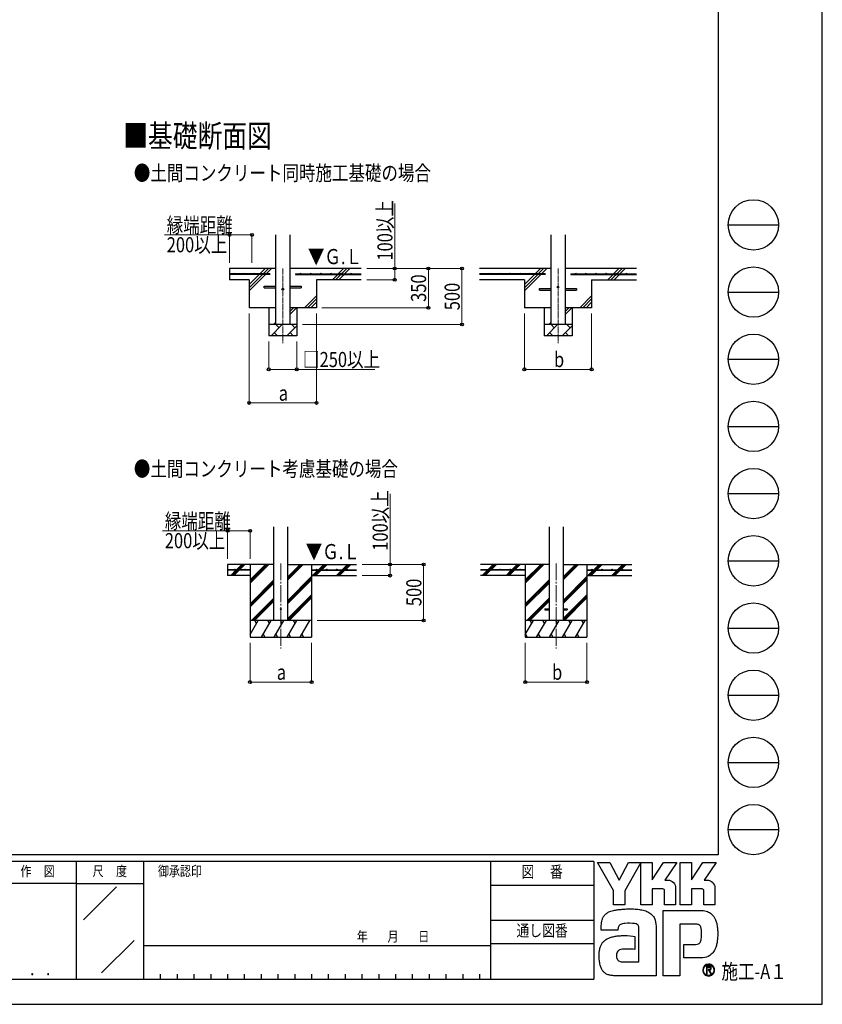
# Model space of a CAD drawing. Units: millimetres. Extents: x 0 to 25230, y 0 to 17820.
# Drawn here: x 18065 to 25230, y 0 to 8792 of the extents above; entities that cross this region are included whole.
import ezdxf
from ezdxf.enums import TextEntityAlignment as Align

# ---------------------------------------------------------------- set-up
doc = ezdxf.new("R2010")
doc.units = ezdxf.units.MM
doc.linetypes.add('YCENTER_1', pattern=[13, 10, -1, 1, -1])
for name, color, linetype, lineweight in [('USER1', 3, 'Continuous', 13), ('YKK_12', 2, 'Continuous', 13), ('YKK_13', 4, 'Continuous', 30), ('YKK_A1', 4, 'Continuous', 30), ('YKK_D', 6, 'Continuous', 13), ('YKK_ZWAK', 7, 'Continuous', 30)]:
    doc.layers.add(name, color=color, linetype=linetype, lineweight=lineweight)
doc.styles.add('text-b', font='extslim2.shx', dxfattribs={"width": 0.8, "bigfont": 'extfont2.shx'})

msp = doc.modelspace()

# ---------------------------------------------------------------- linework, layer by layer
at = {"layer": 'YKK_12', "linetype": 'YCENTER_1', "ltscale": 5}
for p, q in [((20413.4, 6569.9), (20413.4, 5904)), ((22870.8, 6569.9), (22870.8, 5904))]:
    msp.add_line(p, q, dxfattribs=at)
at = {"layer": 'YKK_12', "linetype": 'YCENTER_1', "ltscale": 15}
for p, q in [((20396.3, 3937), (20396.3, 3177.8)), ((22853.7, 3937), (22853.7, 3177.8))]:
    msp.add_line(p, q, dxfattribs=at)
at = {"layer": 'YKK_13'}
for p, q in [((20248.4, 6412.9), (20350.9, 6412.9)), ((20248.4, 6396.9), (20248.4, 6412.9)), ((20248.4, 6396.9), (20350.9, 6396.9)), ((20475.9, 6412.9), (20578.4, 6412.9)), ((20475.9, 6396.9), (20578.4, 6396.9)), ((20578.4, 6412.9), (20578.4, 6396.9)), ((22705.8, 6392.9), (22808.3, 6392.9)), ((22705.8, 6376.9), (22705.8, 6392.9)), ((22705.8, 6376.9), (22808.3, 6376.9)), ((22933.3, 6392.9), (23035.8, 6392.9)), ((22933.3, 6376.9), (23035.8, 6376.9)), ((23035.8, 6392.9), (23035.8, 6376.9))]:
    msp.add_line(p, q, dxfattribs=at)
at = {"layer": 'YKK_13', "ltscale": 20}
for p, q in [((22753.7, 3532.3), (22753.7, 3523.3)), ((22753.7, 3532.3), (22791.2, 3532.3)), ((22753.7, 3523.3), (22791.2, 3523.3)), ((22916.2, 3532.3), (22953.7, 3532.3)), ((22916.2, 3523.3), (22953.7, 3523.3)), ((22953.7, 3532.3), (22953.7, 3523.3))]:
    msp.add_line(p, q, dxfattribs=at)
at = {"layer": 'YKK_13'}
for centre in [(20413.4, 6384.9), (22870.8, 6404.9)]:
    msp.add_circle(centre, 8, dxfattribs=at)
at = {"layer": 'YKK_13', "ltscale": 20}
msp.add_circle((20396.3, 3527.8), 5, dxfattribs=at)
at = {"layer": 'YKK_A1', "ltscale": 25}
for p, q in [((20350.9, 6069.9), (20350.9, 6869.9)), ((20475.9, 6869.9), (20475.9, 6069.9)), ((22808.3, 6069.9), (22808.3, 6869.9)), ((22933.3, 6869.9), (22933.3, 6069.9)), ((20113.4, 6369.9), (20260.9, 6517.4)), ((20113.4, 6426.5), (20204.3, 6517.4)), ((20113.4, 6398.2), (20232.6, 6517.4)), ((20209.3, 6522.4), (20256.8, 6569.9)), ((20237.6, 6522.4), (20285.1, 6569.9)), ((20265.9, 6522.4), (20313.4, 6569.9)), ((21113.4, 6569.9), (20475.9, 6569.9)), ((20856.8, 6469.9), (20904.3, 6517.4)), ((20885.1, 6469.9), (20932.6, 6517.4)), ((20909.3, 6522.4), (20956.8, 6569.9)), ((20913.4, 6469.9), (20960.9, 6517.4)), ((20937.6, 6522.4), (20985.1, 6569.9)), ((20965.9, 6522.4), (21013.4, 6569.9)), ((22808.3, 6569.9), (22170.8, 6569.9)), ((22570.8, 6369.9), (22718.3, 6517.4)), ((22570.8, 6426.5), (22661.7, 6517.4)), ((22570.8, 6398.2), (22690, 6517.4)), ((22666.7, 6522.4), (22714.2, 6569.9)), ((22695, 6522.4), (22742.5, 6569.9)), ((22723.3, 6522.4), (22770.8, 6569.9)), ((23570.8, 6569.9), (22933.3, 6569.9)), ((23314.2, 6469.9), (23361.7, 6517.4)), ((23342.5, 6469.9), (23390, 6517.4)), ((23366.7, 6522.4), (23414.2, 6569.9)), ((23370.8, 6469.9), (23418.3, 6517.4)), ((23395, 6522.4), (23442.5, 6569.9)), ((23423.3, 6522.4), (23470.8, 6569.9)), ((21113.4, 6469.9), (20713.4, 6469.9)), ((22570.8, 6469.9), (22170.8, 6469.9)), ((23170.8, 6469.9), (23570.8, 6469.9)), ((20606.8, 6219.9), (20713.4, 6326.5)), ((20635.1, 6219.9), (20713.4, 6298.2)), ((20663.4, 6219.9), (20713.4, 6269.9)), ((23064.2, 6219.9), (23170.8, 6326.5)), ((23092.5, 6219.9), (23170.8, 6298.2)), ((23120.8, 6219.9), (23170.8, 6269.9)), ((20475.9, 6158.2), (20537.5, 6219.9)), ((20475.9, 6186.5), (20509.2, 6219.9)), ((22933.3, 6158.2), (22994.9, 6219.9)), ((22933.3, 6186.5), (22966.6, 6219.9)), ((20309.1, 5969.9), (20409.1, 6069.9)), ((20331, 6069.9), (20350.9, 6089.8)), ((20380.5, 6041.4), (20352, 6069.9)), ((20522, 6041.4), (20493.4, 6069.9)), ((22766.5, 5969.9), (22866.5, 6069.9)), ((22788.4, 6069.9), (22808.3, 6089.8)), ((22837.9, 6041.4), (22809.4, 6069.9)), ((22979.4, 6041.4), (22950.8, 6069.9)), ((20337.7, 5998.5), (20366.2, 5969.9)), ((20450.5, 5969.9), (20538.4, 6057.8)), ((20479.1, 5998.5), (20507.6, 5969.9)), ((22795, 5998.5), (22823.6, 5969.9)), ((22907.9, 5969.9), (22995.8, 6057.8)), ((22936.5, 5998.5), (22965, 5969.9)), ((20538.4, 5969.9), (20288.4, 5969.9)), ((22995.8, 5969.9), (22745.8, 5969.9)), ((22578.7, 3827.8), (22178.7, 3827.8)), ((23128.7, 3827.8), (23528.7, 3827.8))]:
    msp.add_line(p, q, dxfattribs=at)
at = {"layer": 'YKK_A1'}
for p, q in [((20350.9, 6569.9), (19938.4, 6569.9)), ((19938.4, 6569.9), (19938.4, 6469.9)), ((20298.4, 6522.4), (19938.4, 6522.4)), ((20298.4, 6517.4), (19938.4, 6517.4)), ((20298.4, 6522.4), (20298.4, 6517.4)), ((20528.4, 6522.4), (21113.4, 6522.4)), ((20528.4, 6522.4), (20528.4, 6517.4)), ((20528.4, 6517.4), (21113.4, 6517.4)), ((22755.8, 6522.4), (22170.8, 6522.4)), ((22755.8, 6517.4), (22170.8, 6517.4)), ((22755.8, 6522.4), (22755.8, 6517.4)), ((22985.8, 6522.4), (23570.8, 6522.4)), ((22985.8, 6522.4), (22985.8, 6517.4)), ((22985.8, 6517.4), (23570.8, 6517.4)), ((20113.4, 6469.9), (19938.4, 6469.9)), ((20113.4, 6469.9), (20113.4, 6219.9)), ((20713.4, 6469.9), (20713.4, 6219.9)), ((22570.8, 6469.9), (22570.8, 6219.9)), ((23170.8, 6469.9), (23170.8, 6219.9)), ((20350.9, 6219.9), (20113.4, 6219.9)), ((20288.4, 6219.9), (20288.4, 5969.9)), ((20713.4, 6219.9), (20475.9, 6219.9)), ((20538.4, 6219.9), (20538.4, 5969.9)), ((22808.3, 6219.9), (22570.8, 6219.9)), ((22745.8, 6219.9), (22745.8, 5969.9)), ((23170.8, 6219.9), (22933.3, 6219.9)), ((22995.8, 6219.9), (22995.8, 5969.9)), ((20538.4, 6069.9), (20288.4, 6069.9)), ((22995.8, 6069.9), (22745.8, 6069.9)), ((20333.8, 3927.8), (19921.3, 3927.8)), ((19921.3, 3927.8), (19921.3, 3827.8)), ((20121.3, 3880.3), (19921.3, 3880.3)), ((20121.3, 3875.3), (19921.3, 3875.3)), ((19949.2, 3829.2), (19995.3, 3875.3)), ((19961.9, 3827.8), (20009.4, 3875.3)), ((19976.1, 3827.8), (20023.6, 3875.3)), ((20000.3, 3880.3), (20047.8, 3927.8)), ((20014.4, 3880.3), (20061.9, 3927.8)), ((20028.6, 3880.3), (20076.1, 3927.8)), ((20121.3, 3927.8), (20121.3, 3277.8)), ((20121.3, 3760.9), (20288.2, 3927.8)), ((20121.3, 3775.1), (20274, 3927.8)), ((20121.3, 3789.2), (20259.9, 3927.8)), ((20121.3, 3880.3), (20121.3, 3875.3)), ((20458.8, 3790.1), (20596.6, 3927.8)), ((20458.8, 3804.2), (20582.4, 3927.8)), ((20458.8, 3818.4), (20568.3, 3927.8)), ((20458.8, 3927.8), (21071.3, 3927.8)), ((20671.3, 3927.8), (20671.3, 3277.8)), ((20671.3, 3880.3), (21071.3, 3880.3)), ((20671.3, 3880.3), (20671.3, 3875.3)), ((20671.3, 3875.3), (21071.3, 3875.3)), ((20680.4, 3827.8), (20727.9, 3875.3)), ((20694.5, 3827.8), (20742, 3875.3)), ((20708.7, 3827.8), (20756.2, 3875.3)), ((20732.9, 3880.3), (20780.4, 3927.8)), ((20747, 3880.3), (20794.5, 3927.8)), ((20761.2, 3880.3), (20808.7, 3927.8)), ((20892.5, 3827.8), (20940, 3875.3)), ((20906.7, 3827.8), (20954.2, 3875.3)), ((20920.8, 3827.8), (20968.3, 3875.3)), ((20945, 3880.3), (20992.5, 3927.8)), ((20959.2, 3880.3), (21006.7, 3927.8)), ((20973.3, 3880.3), (21020.8, 3927.8)), ((22791.2, 3927.8), (22178.7, 3927.8)), ((22578.7, 3880.3), (22178.7, 3880.3)), ((22578.7, 3875.3), (22178.7, 3875.3)), ((22193, 3827.8), (22240.5, 3875.3)), ((22207.2, 3827.8), (22254.7, 3875.3)), ((22221.3, 3827.8), (22268.8, 3875.3)), ((22245.5, 3880.3), (22293, 3927.8)), ((22259.7, 3880.3), (22261.3, 3882)), ((22264.5, 3885.2), (22307.2, 3927.8)), ((22273.8, 3880.3), (22321.3, 3927.8)), ((22406.6, 3829.2), (22452.7, 3875.3)), ((22419.3, 3827.8), (22466.8, 3875.3)), ((22433.4, 3827.8), (22480.9, 3875.3)), ((22457.7, 3880.3), (22505.2, 3927.8)), ((22471.8, 3880.3), (22519.3, 3927.8)), ((22485.9, 3880.3), (22533.4, 3927.8)), ((22578.7, 3927.8), (22578.7, 3277.8)), ((22578.7, 3760.9), (22745.6, 3927.8)), ((22578.7, 3775.1), (22731.4, 3927.8)), ((22578.7, 3789.2), (22717.3, 3927.8)), ((22578.7, 3880.3), (22578.7, 3875.3)), ((22916.2, 3790.1), (23053.9, 3927.8)), ((22916.2, 3804.2), (23039.8, 3927.8)), ((22916.2, 3818.4), (23025.7, 3927.8)), ((22916.2, 3927.8), (23528.7, 3927.8)), ((23128.7, 3927.8), (23128.7, 3277.8)), ((23128.7, 3880.3), (23528.7, 3880.3)), ((23128.7, 3880.3), (23128.7, 3875.3)), ((23128.7, 3875.3), (23528.7, 3875.3)), ((23137.8, 3827.8), (23185.3, 3875.3)), ((23151.9, 3827.8), (23199.4, 3875.3)), ((23166.1, 3827.8), (23213.6, 3875.3)), ((23190.3, 3880.3), (23237.8, 3927.8)), ((23204.4, 3880.3), (23251.9, 3927.8)), ((23218.6, 3880.3), (23266.1, 3927.8)), ((23349.9, 3827.8), (23397.4, 3875.3)), ((23364.1, 3827.8), (23411.6, 3875.3)), ((23378.2, 3827.8), (23425.7, 3875.3)), ((23402.4, 3880.3), (23449.9, 3927.8)), ((23416.6, 3880.3), (23464.1, 3927.8)), ((23430.7, 3880.3), (23478.2, 3927.8)), ((20121.3, 3827.8), (19921.3, 3827.8)), ((20121.3, 3577.1), (20333.8, 3789.6)), ((20458.8, 3606.2), (20671.3, 3818.7)), ((20458.8, 3592.1), (20671.3, 3804.6)), ((20458.8, 3577.9), (20671.3, 3790.4)), ((20671.3, 3827.8), (21071.3, 3827.8)), ((22578.7, 3577.1), (22791.2, 3789.6)), ((22916.2, 3606.2), (23128.7, 3818.7)), ((22916.2, 3592.1), (23128.7, 3804.6)), ((22916.2, 3577.9), (23128.7, 3790.4)), ((20121.3, 3562.9), (20333.8, 3775.4)), ((20121.3, 3548.8), (20333.8, 3761.3)), ((22578.7, 3562.9), (22791.2, 3775.4)), ((22578.7, 3548.8), (22791.2, 3761.3)), ((20134.2, 3427.8), (20333.8, 3627.5)), ((20148.3, 3427.8), (20333.8, 3613.3)), ((20458.8, 3444.1), (20671.3, 3656.6)), ((20458.8, 3430), (20671.3, 3642.4)), ((20470.8, 3427.8), (20671.3, 3628.3)), ((22591.6, 3427.8), (22791.2, 3627.5)), ((22605.7, 3427.8), (22791.2, 3613.3)), ((22916.2, 3444.1), (23128.7, 3656.6)), ((22916.2, 3430), (23128.7, 3642.4)), ((22928.2, 3427.8), (23128.7, 3628.3)), ((20162.4, 3427.8), (20333.8, 3599.2)), ((22619.8, 3427.8), (22791.2, 3599.2)), ((20671.3, 3427.8), (20121.3, 3427.8)), ((20121.3, 3302.4), (20193.7, 3427.8)), ((20178.7, 3401.8), (20163.7, 3427.8)), ((20222.6, 3277.8), (20309.2, 3427.8)), ((20294.2, 3401.8), (20279.2, 3427.8)), ((20338.1, 3277.8), (20424.7, 3427.8)), ((20409.7, 3401.8), (20394.7, 3427.8)), ((20453.5, 3277.8), (20540.1, 3427.8)), ((20525.1, 3401.8), (20510.1, 3427.8)), ((20569, 3277.8), (20655.6, 3427.8)), ((20625.6, 3427.8), (20625.6, 3427.8)), ((23128.7, 3427.8), (22578.7, 3427.8)), ((22578.7, 3302.4), (22651.1, 3427.8)), ((22636.1, 3401.8), (22621.1, 3427.8)), ((22680, 3277.8), (22766.6, 3427.8)), ((22751.6, 3401.8), (22736.6, 3427.8)), ((22795.5, 3277.8), (22882.1, 3427.8)), ((22867.1, 3401.8), (22852.1, 3427.8)), ((22910.9, 3277.8), (22997.5, 3427.8)), ((22982.5, 3401.8), (22967.5, 3427.8)), ((23026.4, 3277.8), (23113, 3427.8)), ((23098, 3401.8), (23083, 3427.8)), ((20121.3, 3277.8), (20671.3, 3277.8)), ((20237.6, 3303.8), (20252.6, 3277.8)), ((20353.1, 3303.8), (20368.1, 3277.8)), ((20468.5, 3303.8), (20483.5, 3277.8)), ((20584, 3303.8), (20599, 3277.8)), ((22578.7, 3277.8), (23128.7, 3277.8)), ((22579.5, 3303.8), (22594.5, 3277.8)), ((22695, 3303.8), (22710, 3277.8)), ((22810.5, 3303.8), (22825.5, 3277.8)), ((22925.9, 3303.8), (22940.9, 3277.8)), ((23041.4, 3303.8), (23056.4, 3277.8))]:
    msp.add_line(p, q, dxfattribs=at)
at = {"layer": 'YKK_A1', "ltscale": 20}
for p, q in [((20333.8, 3427.8), (20333.8, 4263.2)), ((20458.8, 3427.8), (20458.8, 4263.2)), ((22791.2, 4264.2), (22791.2, 3427.8)), ((22916.2, 4264.2), (22916.2, 3427.8))]:
    msp.add_line(p, q, dxfattribs=at)
at = {"layer": 'YKK_A1'}
for centre in [(19983.4, 6524.9), (20073.4, 6524.9), (20163.4, 6524.9), (20253.4, 6524.9), (20573.4, 6524.9), (20663.4, 6524.9), (20753.4, 6524.9), (20843.4, 6524.9), (20933.4, 6524.9), (21023.4, 6524.9), (22260.8, 6524.9), (22350.8, 6524.9), (22440.8, 6524.9), (22530.8, 6524.9), (22620.8, 6524.9), (22710.8, 6524.9), (23030.8, 6524.9), (23120.8, 6524.9), (23210.8, 6524.9), (23300.8, 6524.9), (23390.8, 6524.9), (23480.8, 6524.9), (19986.3, 3882.8), (20076.3, 3882.8), (20716.3, 3882.8), (20806.3, 3882.8), (20896.3, 3882.8), (20986.3, 3882.8), (22263.7, 3882.8), (22353.7, 3882.8), (22443.7, 3882.8), (22533.7, 3882.8), (23173.7, 3882.8), (23263.7, 3882.8), (23353.7, 3882.8), (23443.7, 3882.8)]:
    msp.add_circle(centre, 2.5, dxfattribs=at)
at = {"layer": 'YKK_D'}
for p, q in [((21413.4, 6569.9), (21413.4, 7150.5)), ((19938.4, 6869.9), (19357.8, 6869.9)), ((19938.4, 6619.9), (19938.4, 6870.9)), ((20138.4, 6869.9), (19938.4, 6869.9)), ((20138.4, 6619.9), (20138.4, 6870.9)), ((21163.4, 6569.9), (21414.4, 6569.9)), ((21163.4, 6569.9), (22014.4, 6569.9)), ((21163.4, 6569.9), (21714.4, 6569.9)), ((21413.4, 6469.9), (21413.4, 6569.9)), ((21713.4, 6569.9), (21713.4, 6219.9)), ((22013.4, 6069.9), (22013.4, 6569.9)), ((21163.4, 6469.9), (21414.4, 6469.9)), ((20113.4, 6169.9), (20113.4, 5368.9)), ((20714.4, 6169.9), (20714.4, 5368.9)), ((20763.4, 6219.9), (21714.4, 6219.9)), ((22570.8, 6169.9), (22570.8, 5668.9)), ((23170.8, 6169.9), (23170.8, 5668.9)), ((20588.4, 6069.9), (22014.4, 6069.9)), ((20288.4, 5919.9), (20288.4, 5668.9)), ((20538.4, 5919.9), (20538.4, 5668.9)), ((20288.4, 5669.9), (20538.4, 5669.9)), ((20538.4, 5669.9), (21234.2, 5669.9)), ((22570.8, 5669.9), (23170.8, 5669.9)), ((20113.4, 5369.9), (20714.4, 5369.9)), ((21371.3, 3927.8), (21371.3, 4559.4)), ((19921.3, 4227.8), (19340.7, 4227.8)), ((19921.3, 3977.8), (19921.3, 4228.8)), ((20121.3, 4227.8), (19921.3, 4227.8)), ((20121.3, 3977.8), (20121.3, 4228.8)), ((21121.3, 3927.8), (21672.3, 3927.8)), ((21121.3, 3927.8), (21372.3, 3927.8)), ((21371.3, 3827.8), (21371.3, 3927.8)), ((21671.3, 3427.8), (21671.3, 3927.8)), ((21121.3, 3827.8), (21372.3, 3827.8)), ((20721.3, 3427.8), (21672.3, 3427.8)), ((20121.3, 3227.8), (20121.3, 2876.8)), ((20671.3, 3227.8), (20671.3, 2876.8)), ((22578.7, 3227.8), (22578.7, 2876.8)), ((23128.7, 3227.8), (23128.7, 2876.8)), ((20121.3, 2877.8), (20671.3, 2877.8)), ((22578.7, 2877.8), (23128.7, 2877.8))]:
    msp.add_line(p, q, dxfattribs=at)
at = {"layer": 'YKK_D', "linetype": 'ByBlock', "lineweight": -2}
for centre in [(19938.4, 6869.9), (20138.4, 6869.9), (21413.4, 6569.9), (21713.4, 6569.9), (22013.4, 6569.9), (21413.4, 6469.9), (21713.4, 6219.9), (22013.4, 6069.9), (20288.4, 5669.9), (20538.4, 5669.9), (22570.8, 5669.9), (23170.8, 5669.9), (20113.4, 5369.9), (20714.4, 5369.9), (19921.3, 4227.8), (20121.3, 4227.8), (21371.3, 3927.8), (21671.3, 3927.8), (21371.3, 3827.8), (21671.3, 3427.8), (20121.3, 2877.8), (20671.3, 2877.8), (22578.7, 2877.8), (23128.7, 2877.8)]:
    msp.add_circle(centre, 12.8, dxfattribs=at)
at = {"layer": 'YKK_ZWAK'}
for p, q in [((25230, 0), (25230, 17820)), ((24300.1, 17235), (24300.1, 1335)), ((24390.1, 6960), (24840.1, 6960)), ((24390.1, 6360), (24840.1, 6360)), ((24390.1, 5760), (24840.1, 5760)), ((24390.1, 5160), (24840.1, 5160)), ((24390.1, 4560), (24840.1, 4560)), ((24390.1, 3960), (24840.1, 3960)), ((24390.1, 3360), (24840.1, 3360)), ((24390.1, 2760), (24840.1, 2760)), ((24390.1, 2160), (24840.1, 2160)), ((24390.1, 1560), (24840.1, 1560)), ((24300.1, 1335), (900.1, 1335)), ((18570.1, 1275), (16500.1, 1275)), ((18570.1, 1275), (18570.1, 225)), ((19170.1, 1275), (18570.1, 1275)), ((22267.6, 1275), (19170.1, 1275)), ((19170.1, 1275), (19170.1, 225)), ((22267.6, 1275), (22267.6, 225)), ((23190.1, 1275), (22267.6, 1275)), ((23190.1, 1275), (23190.1, 225)), ((18570.1, 1080), (16500.1, 1080)), ((18570.1, 1080), (19170.1, 1080)), ((22267.6, 1065), (23190.1, 1065)), ((18636.3, 755.1), (18930.1, 1048.9)), ((22267.6, 750), (23190.1, 750)), ((18797, 282), (19085.7, 570.7)), ((23190.1, 540), (22267.6, 540)), ((19170.1, 525), (22267.6, 525)), ((19320.1, 270), (19320.1, 225)), ((19470.1, 270), (19470.1, 225)), ((19620.1, 270), (19620.1, 225)), ((19770.1, 270), (19770.1, 225)), ((19920.1, 270), (19920.1, 225)), ((20070.1, 270), (20070.1, 225)), ((20220.1, 270), (20220.1, 225)), ((20370.1, 270), (20370.1, 225)), ((20520.1, 270), (20520.1, 225)), ((20670.1, 270), (20670.1, 225)), ((20820.1, 270), (20820.1, 225)), ((20970.1, 270), (20970.1, 225)), ((21120.1, 270), (21120.1, 225)), ((21270.1, 270), (21270.1, 225)), ((21420.1, 270), (21420.1, 225)), ((21570.1, 270), (21570.1, 225)), ((21720.1, 270), (21720.1, 225)), ((21870.1, 270), (21870.1, 225)), ((22020.1, 270), (22020.1, 225)), ((22170.1, 270), (22170.1, 225)), ((16500.1, 225), (18570.1, 225)), ((18570.1, 225), (19170.1, 225)), ((19170.1, 225), (22267.6, 225)), ((22267.6, 225), (23190.1, 225)), ((0, 0), (25230, 0))]:
    msp.add_line(p, q, dxfattribs=at)
at = {"layer": 'YKK_ZWAK', "linetype": 'ByBlock', "lineweight": -2}
msp.add_lwpolyline([(23223.1, 1266), (23333.5, 1266), (23416.4, 1109.7), (23499.1, 1266), (23609.6, 1266), (23468, 1014), (23468, 887.6), (23367.3, 887.6), (23367.3, 1017.4)], close=True, dxfattribs=at)
for points in [[(23849.3, 1109.4, -0.051726), (23864.7, 1107.8, -0.052499), (23878.5, 1103.4), (23890.6, 1096.4), (23900.9, 1087.4), (23909.2, 1076.6), (23915.3, 1064.6), (23919, 1051.5), (23920.3, 1037.9), (23920.3, 887.3), (23821.2, 887.3), (23821.2, 1015.8, 0.432687), (23806.6, 1030.2), (23711.3, 1030.2), (23711.3, 887.7), (23609.7, 887.7), (23609.7, 1266), (23711.3, 1266), (23711.3, 1111.2), (23811.2, 1266), (23930.5, 1266), (23823.5, 1109.4), (23827.3, 1109.4), (23831.5, 1109.4), (23835.8, 1109.4), (23839.9, 1109.4), (23843.6, 1109.4), (23846.6, 1109.4), (23848.6, 1109.4)], [(24200.2, 1109.4, -0.051663), (24215.6, 1107.8, -0.052338), (24229.4, 1103.4), (24241.6, 1096.4), (24251.9, 1087.4), (24260.2, 1076.6), (24266.3, 1064.6), (24270.1, 1051.5), (24271.4, 1037.9), (24271.4, 887.6), (24172.1, 887.6), (24172.1, 1015.8, 0.435514), (24157.5, 1030.2), (24062.3, 1030.2), (24062.3, 887.6), (23960.7, 887.6), (23960.7, 1266), (24062.3, 1266), (24062.3, 1111.2), (24162.1, 1266), (24281.4, 1266), (24174.4, 1109.4), (24178.2, 1109.4), (24182.4, 1109.4), (24186.7, 1109.4), (24190.8, 1109.4), (24194.5, 1109.4), (24197.5, 1109.4), (24199.5, 1109.4)], [(23494.4, 851.5, -0.018094), (23546, 851.2, -0.024721), (23596.7, 846.5, -0.036616), (23643.2, 836.5, -0.058112), (23682.4, 820.1, -0.03375), (23698.8, 809.1, -0.037521), (23712.4, 796.8, -0.039357), (23723.3, 783.2, -0.0386), (23731.8, 768.5, -0.035423), (23738.1, 752.5), (23742.4, 735.3), (23744.8, 716.9), (23745.6, 697.2), (23745.6, 255), (23383.7, 255, -0.028892), (23351.5, 256.7, -0.043915), (23323.3, 262.3, -0.060177), (23299, 272.8, -0.069903), (23278.6, 288.9, -0.065797), (23262.3, 311.5, -0.051969), (23250, 341.4, -0.037389), (23241.9, 379.7, -0.026103), (23237.8, 426.9, -0.034557), (23238.8, 467.2, -0.041878), (23244.9, 500.8, -0.048259), (23255.2, 528.3, -0.051361), (23269.1, 550.5, -0.04953), (23285.8, 568, -0.043327), (23304.6, 581.4, -0.034891), (23324.8, 591.5, -0.026086), (23345.5, 598.9, -0.029358), (23381.7, 607.4, -0.022398), (23418.5, 612.1, -0.01753), (23454, 613.9, -0.014179), (23486.8, 613.4), (23515.2, 611.5), (23537.5, 609), (23552.1, 606.7), (23557.4, 605.3), (23557.4, 490.6), (23540.8, 492.3), (23522.6, 493.3), (23503.9, 493.7), (23486.1, 493.6), (23470.1, 493.3), (23457.3, 492.9), (23448.7, 492.5), (23445.6, 492.3), (23432.6, 490), (23421.4, 486.2), (23412, 481.2), (23404.4, 474.7), (23398.6, 466.8), (23394.6, 457.5), (23392.3, 446.7), (23391.9, 434.4), (23393.3, 420.9), (23396.2, 409.8), (23400.3, 400.7), (23405.5, 393.6), (23411.6, 388.2), (23418.4, 384.3), (23425.8, 381.6), (23433.5, 380), (23592.8, 380), (23592.8, 674.8), (23592.8, 680.6), (23592.5, 686.3), (23591.8, 691.8), (23590.5, 697.1), (23588.6, 701.9), (23586, 706.4), (23582.5, 710.3), (23578.2, 713.6), (23568.8, 717.3), (23553.9, 720.4), (23534.8, 722.7), (23513.1, 723.9), (23490.3, 723.8), (23467.7, 722.1, 0.027851), (23446.9, 718.6, 0.045184), (23429.4, 713.1), (23422.4, 709.1), (23417, 704.3), (23412.9, 698.7), (23409.9, 692.4), (23407.8, 685.4), (23406.5, 677.8), (23405.7, 669.6), (23405.2, 661), (23255.2, 660.6), (23255.7, 681.1), (23256.5, 704.2, -0.022557), (23259, 728.6, -0.03534), (23264.5, 753.3, -0.049232), (23274.2, 777.1, -0.06152), (23289.3, 798.8, -0.06655), (23311.3, 817.4, -0.061399), (23341.3, 831.7, -0.028035), (23365.2, 837.7, -0.015355), (23400.8, 843.7, -0.013333), (23444.9, 848.7, -0.014543)], [(24286.4, 532.6, -0.035312), (24276.7, 500.6, -0.058477), (24264.2, 476.1, -0.028882), (24251.8, 460.3, -0.030955), (24238.7, 447.1), (24224.8, 436.3), (24210.4, 427.9), (24195.5, 421.6), (24180.3, 417.2), (24164.8, 414.8), (24149.2, 414), (23995.1, 414), (23995.1, 535), (24082, 535), (24098, 535.2), (24112.1, 536.6), (24124.2, 540.1, 0.088267), (24134.2, 546.9, 0.083745), (24142.1, 557.9, 0.058286), (24147.8, 574.3, 0.036044), (24151.3, 596.9, 0.022073), (24152.5, 627), (24152.3, 646.1), (24151.4, 663.3), (24149.2, 678.4), (24145.3, 691.2, 0.073112), (24139.1, 701.5, 0.087251), (24130.1, 709.1, 0.077447), (24117.8, 713.9, 0.055437), (24101.6, 715.5), (23958.6, 715.5), (23958.6, 255), (23808.7, 255), (23808.7, 837.6), (24157.1, 837.6, -0.040311), (24182.7, 834.6, -0.042197), (24204.7, 828.3, -0.041885), (24223.3, 819.3, -0.039554), (24238.7, 808.4, -0.035941), (24251.1, 796.5), (24260.9, 784.1), (24268.2, 772.2), (24273.3, 761.4, -0.04472), (24284.8, 729.7, -0.030712), (24292.3, 692.5, -0.023866), (24296.1, 652.1, -0.021133), (24296.2, 610.5, -0.021507), (24292.9, 570, -0.025417)], [(24252.5, 342.8, 0.199597), (24215, 358.4, 0.413355), (24162.2, 305.5, 0.200198), (24177.7, 268.1, 0.19909), (24215, 252.6, 0.198684), (24252.5, 268.1, 0.200316), (24267.9, 305.5, 0.20047), (24252.5, 342.8)], [(24215, 258.1, -0.201097), (24181.6, 272, -0.201372), (24167.7, 305.5, -0.200369), (24181.6, 339, -0.200196), (24215, 352.8, -0.199293), (24248.6, 339, -0.199206), (24262.5, 305.5, -0.413286), (24215, 258.1)], [(24229.4, 329.3, -0.196518), (24232.1, 322.2), (24231.7, 319), (24230.5, 316.5), (24228.8, 314.5), (24226.6, 313.1), (24224.2, 312.2), (24221.7, 311.6), (24219.2, 311.3), (24217, 311.2), (24211, 311.2), (24214, 306.1), (24233.7, 272.4), (24241.5, 272.4), (24222.6, 304.8), (24224.4, 305.2), (24226.1, 305.6), (24227.7, 306.2), (24229.2, 306.8), (24230.6, 307.5), (24231.9, 308.4), (24233.1, 309.3), (24234.2, 310.3, 0.200182), (24238.8, 322.2), (24238.7, 324), (24238.5, 325.7), (24238.2, 327.3), (24237.7, 328.8), (24237, 330.3), (24236.2, 331.7), (24235.3, 333), (24234.2, 334.2), (24232.9, 335.4), (24231.3, 336.5), (24229.6, 337.4), (24227.8, 338.1), (24225.8, 338.7), (24223.8, 339.1), (24221.5, 339.4), (24219.2, 339.5), (24196.5, 339.5), (24196.5, 272.6), (24203.4, 272.6), (24203.4, 332.6), (24219.2, 332.6), (24220.9, 332.6), (24222.4, 332.4), (24223.9, 332.2), (24225.2, 331.8), (24226.4, 331.3), (24227.5, 330.8), (24228.5, 330.1)]]:
    msp.add_lwpolyline(points, format="xyb", close=True, dxfattribs=at)
at = {"layer": 'YKK_ZWAK'}
for centre in [(24615.1, 6960), (24615.1, 6360), (24615.1, 5760), (24615.1, 5160), (24615.1, 4560), (24615.1, 3960), (24615.1, 3360), (24615.1, 2760), (24615.1, 2160), (24615.1, 1560)]:
    msp.add_circle(centre, 225, dxfattribs=at)

# ---------------------------------------------------------------- texts
at = {"layer": 'USER1', "style": 'text-b', "width": 0.8}
for s, height, p in [('■基礎断面図', 202.5, (18989.7, 7653.6)), ('●土間コンクリート同時施工基礎の場合', 135, (19084.5, 7355.7)), ('●土間コンクリート考慮基礎の場合', 135, (19084.5, 4713.6))]:
    msp.add_text(s, height=height, dxfattribs=at).set_placement(p)
at = {"layer": 'YKK_A1', "style": 'text-b', "width": 0.8}
for p in [(20638.2, 6609.3), (20618.7, 3974.8)]:
    msp.add_text('▼Ｇ.Ｌ', height=135, dxfattribs=at).set_placement(p)
at = {"layer": 'YKK_D', "style": 'text-b', "width": 0.8}
for s, p in [('100以上', (21393.4, 6640.9)), ('350', (21693.4, 6272.5)), ('500', (21993.4, 6197.5)), ('100以上', (21351.3, 4049.8)), ('500', (21651.3, 3555.4))]:
    msp.add_text(s, height=135, rotation=90, dxfattribs=at).set_placement(p)
for s, p in [('縁端距離', (19377.8, 6889.9)), ('200以上', (19377.8, 6714.9)), ('□250以上', (20595, 5689.9)), ('b', (22834.8, 5689.9)), ('a', (20377.9, 5389.9)), ('縁端距離', (19360.7, 4247.8)), ('200以上', (19360.7, 4072.8)), ('a', (20360.3, 2897.8)), ('b', (22817.7, 2897.8))]:
    msp.add_text(s, height=135, dxfattribs=at).set_placement(p)
at = {"layer": 'YKK_ZWAK', "style": 'text-b', "width": 0.8}
for s, height, p in [('作     図', 90, (18225.1, 1177.5)), ('尺     度', 90, (18870.1, 1177.5)), ('御承認印', 90, (19495.6, 1177.5)), ('図\u3000 番', 105, (22728.8, 1170)), ('通し図番', 105, (22728.8, 645))]:
    msp.add_text(s, height=height, dxfattribs=at).set_placement(p, align=Align.MIDDLE)
for s, height, p in [('年        月        日', 90, (21074.7, 560.4)), ('施工-A１', 135, (24330.1, 225)), ('． ．', 106.05, (18150, 256.9))]:
    msp.add_text(s, height=height, dxfattribs=at).set_placement(p)

doc.saveas('drawing.dxf')
